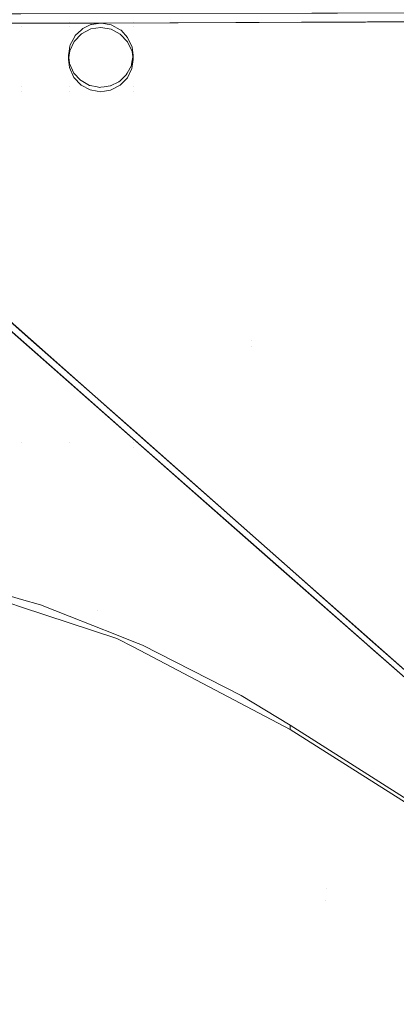
# Model space of a CAD drawing. Units: metres. Extents: x 6.52 to 9.55, y -2.6 to -1.24.
# Drawn here: x 6.86 to 6.9, y -2.49 to -2.39 of the extents above; entities that cross this region are included whole.
import ezdxf

# ---------------------------------------------------------------- set-up
doc = ezdxf.new("R2010")
doc.units = ezdxf.units.M
doc.header["$LTSCALE"] = 1.27
doc.layers.add('Keine', color=7, linetype='Continuous', lineweight=5)

msp = doc.modelspace()

# ---------------------------------------------------------------- linework, layer by layer
at = {"layer": 'Keine', "color": 7, "linetype": 'Continuous', "lineweight": 18}
for points, invisible_edges in [([(6.89258, -2.36129, 1.45871), (6.85665, -2.36078, 1.45781), (6.87236, -2.3881, 1.461)], 11), ([(6.85665, -2.36078, 1.45781), (6.85691, -2.38812, 1.46089), (6.87236, -2.3881, 1.461)], 9), ([(6.87236, -2.3881, 1.461), (6.89258, -2.38799, 1.46163), (6.89258, -2.36129, 1.45871)], 10), ([(6.91041, -2.36164, 1.45956), (6.89258, -2.36129, 1.45871), (6.89258, -2.38799, 1.46163)], 11), ([(6.89258, -2.38799, 1.46163), (6.91012, -2.3879, 1.46218), (6.91041, -2.36164, 1.45956)], 10), ([(6.83314, -2.38805, 1.45218), (6.85721, -2.38805, 1.45218), (6.85721, -2.38072, 1.45152), (6.83314, -2.38072, 1.45153)], 15), ([(6.83314, -2.38117, 1.44655), (6.8572, -2.38117, 1.44654), (6.8572, -2.3885, 1.4472), (6.83314, -2.3885, 1.4472)], 15), ([(6.85721, -2.38805, 1.45218), (6.86207, -2.38805, 1.45218), (6.86207, -2.38072, 1.45152), (6.85721, -2.38072, 1.45152)], 15), ([(6.86207, -2.3885, 1.4472), (6.8572, -2.3885, 1.4472), (6.8572, -2.38117, 1.44654)], 11), ([(6.8572, -2.38117, 1.44654), (6.86207, -2.38117, 1.44654), (6.86207, -2.3885, 1.4472)], 11), ([(6.86207, -2.38805, 1.45218), (6.86867, -2.38805, 1.45218), (6.86867, -2.38072, 1.45152), (6.86207, -2.38072, 1.45152)], 15), ([(6.86867, -2.3885, 1.4472), (6.86207, -2.3885, 1.4472), (6.86207, -2.38117, 1.44654)], 11), ([(6.86207, -2.38117, 1.44654), (6.86867, -2.38117, 1.44654), (6.86867, -2.3885, 1.4472)], 11), ([(6.9155, -2.3807, 1.45151), (6.86867, -2.38072, 1.45152), (6.86867, -2.38805, 1.45218), (6.91541, -2.38805, 1.45217)], 7), ([(6.91569, -2.3885, 1.44719), (6.86867, -2.3885, 1.4472), (6.86867, -2.38117, 1.44654), (6.91569, -2.38117, 1.44654)], 7), ([(6.85847, -2.42079, 1.47344), (6.82047, -2.38718, 1.46958), (6.85458, -2.38716, 1.46973)], 8), ([(6.82047, -2.43819, 1.47524), (6.82047, -2.38718, 1.46958), (6.86654, -2.42792, 1.47431)], 8), ([(6.88074, -2.42054, 1.47372), (6.85458, -2.38716, 1.46973), (6.85712, -2.38716, 1.46974)], 9), ([(6.85458, -2.38716, 1.46973), (6.88074, -2.42054, 1.47372), (6.85847, -2.42079, 1.47344)], 11), ([(6.85712, -2.38716, 1.46974), (6.88687, -2.3871, 1.47027), (6.88074, -2.42054, 1.47372)], 10), ([(6.88074, -2.42054, 1.47372), (6.88687, -2.3871, 1.47027), (6.8895, -2.38709, 1.47037)], 9), ([(6.8895, -2.38709, 1.47037), (6.90249, -2.40364, 1.4725), (6.88074, -2.42054, 1.47372)], 11), ([(6.90249, -2.40364, 1.4725), (6.8895, -2.38709, 1.47037), (6.91108, -2.387, 1.47117)], 9), ([(6.82203, -2.38816, 1.46064), (6.82047, -2.38817, 1.46063), (6.86646, -2.42875, 1.46535)], 8), ([(6.86492, -2.4482, 1.4675), (6.82047, -2.38817, 1.46063), (6.82047, -2.43918, 1.46629)], 9), ([(6.8377, -2.40338, 1.46235), (6.82047, -2.38817, 1.46063), (6.86492, -2.4482, 1.4675)], 10), ([(6.85466, -2.38813, 1.46083), (6.82203, -2.38816, 1.46064), (6.86646, -2.42875, 1.46535)], 10), ([(6.83314, -2.39463, 1.45277), (6.85721, -2.39463, 1.45276), (6.85721, -2.38805, 1.45218), (6.83314, -2.38805, 1.45218)], 15), ([(6.83314, -2.3885, 1.4472), (6.8572, -2.3885, 1.4472), (6.8572, -2.39507, 1.44778), (6.83314, -2.39507, 1.44779)], 15), ([(6.86498, -2.38812, 1.46089), (6.85466, -2.38813, 1.46083), (6.88068, -2.42122, 1.46473)], 10), ([(6.86646, -2.42875, 1.46535), (6.88068, -2.42122, 1.46473), (6.85466, -2.38813, 1.46083)], 11), ([(6.862, -2.3914, 1.45248), (6.85721, -2.38805, 1.45218), (6.85721, -2.39463, 1.45276)], 11), ([(6.862, -2.3914, 1.45248), (6.86207, -2.391, 1.45244), (6.86207, -2.38805, 1.45218), (6.85721, -2.38805, 1.45218)], 14), ([(6.8572, -2.3885, 1.4472), (6.86207, -2.39138, 1.44745), (6.862, -2.39184, 1.4475)], 9), ([(6.8572, -2.3885, 1.4472), (6.86207, -2.3885, 1.4472), (6.86207, -2.39138, 1.44745)], 11), ([(6.862, -2.39184, 1.4475), (6.8572, -2.39507, 1.44778), (6.8572, -2.3885, 1.4472)], 11), ([(6.86207, -2.38805, 1.45218), (6.86434, -2.38826, 1.45219), (6.86531, -2.38813, 1.45218)], 9), ([(6.86207, -2.38805, 1.45218), (6.86347, -2.38867, 1.45223), (6.8643, -2.38827, 1.4522)], 9), ([(6.86207, -2.38805, 1.45218), (6.86269, -2.38939, 1.4523), (6.86334, -2.38879, 1.45224)], 9), ([(6.86531, -2.38813, 1.45218), (6.86539, -2.38812, 1.45218), (6.86207, -2.38805, 1.45218)], 10), ([(6.86334, -2.38879, 1.45224), (6.86347, -2.38867, 1.45223), (6.86207, -2.38805, 1.45218)], 10), ([(6.8643, -2.38827, 1.4522), (6.86434, -2.38826, 1.45219), (6.86207, -2.38805, 1.45218)], 10), ([(6.86539, -2.38812, 1.45218), (6.86867, -2.38805, 1.45218), (6.86207, -2.38805, 1.45218)], 11), ([(6.86207, -2.38805, 1.45218), (6.86218, -2.39034, 1.45238), (6.8626, -2.38956, 1.45231)], 9), ([(6.8626, -2.38956, 1.45231), (6.86269, -2.38939, 1.4523), (6.86207, -2.38805, 1.45218)], 10), ([(6.86207, -2.38805, 1.45218), (6.86207, -2.391, 1.45244), (6.86215, -2.39049, 1.45239)], 9), ([(6.86215, -2.39049, 1.45239), (6.86218, -2.39034, 1.45238), (6.86207, -2.38805, 1.45218)], 10), ([(6.86207, -2.3885, 1.4472), (6.86867, -2.3885, 1.4472), (6.86531, -2.38856, 1.4472)], 11), ([(6.86207, -2.3885, 1.4472), (6.86258, -2.38999, 1.44733), (6.86213, -2.39094, 1.44741)], 9), ([(6.86531, -2.38856, 1.4472), (6.8643, -2.38871, 1.44722), (6.86207, -2.3885, 1.4472)], 10), ([(6.86207, -2.3885, 1.4472), (6.86332, -2.38922, 1.44726), (6.86258, -2.38999, 1.44733)], 9), ([(6.8643, -2.38871, 1.44722), (6.86332, -2.38922, 1.44726), (6.86207, -2.3885, 1.4472)], 10), ([(6.86213, -2.39094, 1.44741), (6.86207, -2.39138, 1.44745), (6.86207, -2.3885, 1.4472)], 10), ([(6.86347, -2.38867, 1.45223), (6.86332, -2.38922, 1.44726), (6.8643, -2.38871, 1.44722)], 9), ([(6.86347, -2.38867, 1.45223), (6.86334, -2.38879, 1.45224), (6.86332, -2.38922, 1.44726)], 10), ([(6.8643, -2.38871, 1.44722), (6.8643, -2.38827, 1.4522), (6.86347, -2.38867, 1.45223)], 9), ([(6.86434, -2.38826, 1.45219), (6.8643, -2.38871, 1.44722), (6.86531, -2.38856, 1.4472)], 9), ([(6.86434, -2.38826, 1.45219), (6.8643, -2.38827, 1.4522), (6.8643, -2.38871, 1.44722)], 10), ([(6.86531, -2.38856, 1.4472), (6.86531, -2.38813, 1.45218), (6.86434, -2.38826, 1.45219)], 9), ([(6.88976, -2.38802, 1.46142), (6.86498, -2.38812, 1.46089), (6.88068, -2.42122, 1.46473)], 10), ([(6.86539, -2.38812, 1.45218), (6.86531, -2.38856, 1.4472), (6.86638, -2.38874, 1.44722)], 9), ([(6.86539, -2.38812, 1.45218), (6.86531, -2.38813, 1.45218), (6.86531, -2.38856, 1.4472)], 10), ([(6.86867, -2.3885, 1.4472), (6.86638, -2.38874, 1.44722), (6.86531, -2.38856, 1.4472)], 9), ([(6.86867, -2.38805, 1.45218), (6.86539, -2.38812, 1.45218), (6.86638, -2.3883, 1.4522)], 9), ([(6.86638, -2.38874, 1.44722), (6.86638, -2.3883, 1.4522), (6.86539, -2.38812, 1.45218)], 9), ([(6.86638, -2.3883, 1.4522), (6.86645, -2.38832, 1.4522), (6.86867, -2.38805, 1.45218)], 10), ([(6.86645, -2.38832, 1.4522), (6.86638, -2.3883, 1.4522), (6.86638, -2.38874, 1.44722)], 10), ([(6.86645, -2.38832, 1.4522), (6.86638, -2.38874, 1.44722), (6.8673, -2.38923, 1.44726)], 9), ([(6.8673, -2.38923, 1.44726), (6.86638, -2.38874, 1.44722), (6.86867, -2.3885, 1.4472)], 10), ([(6.86867, -2.38805, 1.45218), (6.86645, -2.38832, 1.4522), (6.8673, -2.3888, 1.45224)], 9), ([(6.8673, -2.38923, 1.44726), (6.8673, -2.3888, 1.45224), (6.86645, -2.38832, 1.4522)], 9), ([(6.8673, -2.3888, 1.45224), (6.86739, -2.38885, 1.45225), (6.86867, -2.38805, 1.45218)], 10), ([(6.86867, -2.3885, 1.4472), (6.86805, -2.39002, 1.44733), (6.8673, -2.38923, 1.44726)], 9), ([(6.86739, -2.38885, 1.45225), (6.86805, -2.38957, 1.45231), (6.86867, -2.38805, 1.45218)], 10), ([(6.86867, -2.38805, 1.45218), (6.86805, -2.38957, 1.45231), (6.86805, -2.38957, 1.45231)], 9), ([(6.86805, -2.38957, 1.45231), (6.8685, -2.39058, 1.4524), (6.86867, -2.38805, 1.45218)], 10), ([(6.8685, -2.39102, 1.44742), (6.86805, -2.39002, 1.44733), (6.86867, -2.3885, 1.4472)], 10), ([(6.86867, -2.38805, 1.45218), (6.8685, -2.39058, 1.4524), (6.8685, -2.39058, 1.4524)], 9), ([(6.8685, -2.39058, 1.4524), (6.8686, -2.39141, 1.45248), (6.86867, -2.38805, 1.45218)], 10), ([(6.8686, -2.39185, 1.4475), (6.8685, -2.39102, 1.44742), (6.86867, -2.3885, 1.4472)], 10), ([(6.8686, -2.39141, 1.45248), (6.86867, -2.39463, 1.45276), (6.86867, -2.38805, 1.45218)], 11), ([(6.86867, -2.3885, 1.4472), (6.86867, -2.39507, 1.44778), (6.8686, -2.39185, 1.4475)], 11), ([(6.91538, -2.39033, 1.45237), (6.91541, -2.38805, 1.45217), (6.86867, -2.38805, 1.45218), (6.86867, -2.39463, 1.45276)], 14), ([(6.91569, -2.39507, 1.44778), (6.86867, -2.39507, 1.44778), (6.86867, -2.3885, 1.4472), (6.91569, -2.3885, 1.44719)], 7), ([(6.88068, -2.42122, 1.46473), (6.90259, -2.40428, 1.46352), (6.88976, -2.38802, 1.46142)], 11), ([(6.89238, -2.38801, 1.46147), (6.88976, -2.38802, 1.46142), (6.90259, -2.40428, 1.46352)], 10), ([(6.91656, -2.38786, 1.46249), (6.89238, -2.38801, 1.46147), (6.90259, -2.40428, 1.46352)], 10), ([(6.86258, -2.38999, 1.44733), (6.8626, -2.38956, 1.45231), (6.86218, -2.39034, 1.45238)], 9), ([(6.86269, -2.38939, 1.4523), (6.86258, -2.38999, 1.44733), (6.86332, -2.38922, 1.44726)], 9), ([(6.86269, -2.38939, 1.4523), (6.8626, -2.38956, 1.45231), (6.86258, -2.38999, 1.44733)], 10), ([(6.86332, -2.38922, 1.44726), (6.86334, -2.38879, 1.45224), (6.86269, -2.38939, 1.4523)], 9), ([(6.86739, -2.38885, 1.45225), (6.8673, -2.3888, 1.45224), (6.8673, -2.38923, 1.44726)], 10), ([(6.86739, -2.38885, 1.45225), (6.8673, -2.38923, 1.44726), (6.86805, -2.39002, 1.44733)], 9), ([(6.86805, -2.39002, 1.44733), (6.86805, -2.38957, 1.45231), (6.86739, -2.38885, 1.45225)], 9), ([(6.86805, -2.39002, 1.44733), (6.86805, -2.38957, 1.45231), (6.86805, -2.38957, 1.45231)], 9), ([(6.8685, -2.39058, 1.4524), (6.86805, -2.38957, 1.45231), (6.86805, -2.39002, 1.44733)], 10), ([(6.86215, -2.39049, 1.45239), (6.86207, -2.391, 1.45244), (6.86207, -2.39138, 1.44745)], 10), ([(6.86207, -2.39138, 1.44745), (6.86213, -2.39094, 1.44741), (6.86215, -2.39049, 1.45239)], 10), ([(6.86218, -2.39034, 1.45238), (6.86213, -2.39094, 1.44741), (6.86258, -2.38999, 1.44733)], 9), ([(6.86218, -2.39034, 1.45238), (6.86215, -2.39049, 1.45239), (6.86213, -2.39094, 1.44741)], 10), ([(6.86805, -2.39002, 1.44733), (6.8685, -2.39102, 1.44742), (6.8685, -2.39058, 1.4524)], 10), ([(6.8685, -2.39058, 1.4524), (6.8685, -2.39102, 1.44742), (6.8686, -2.39185, 1.4475)], 9), ([(6.8685, -2.39102, 1.44742), (6.8685, -2.39058, 1.4524), (6.8685, -2.39058, 1.4524)], 9), ([(6.8686, -2.39185, 1.4475), (6.8686, -2.39141, 1.45248), (6.8685, -2.39058, 1.4524)], 8), ([(6.86867, -2.39463, 1.45276), (6.9158, -2.39463, 1.45276), (6.91538, -2.39033, 1.45237)], 9), ([(6.85721, -2.39463, 1.45276), (6.86207, -2.39192, 1.45252), (6.862, -2.3914, 1.45248)], 9), ([(6.862, -2.39184, 1.4475), (6.86207, -2.39138, 1.44745), (6.86207, -2.391, 1.45244)], 10), ([(6.86207, -2.391, 1.45244), (6.862, -2.3914, 1.45248), (6.862, -2.39184, 1.4475)], 8), ([(6.862, -2.39184, 1.4475), (6.862, -2.3914, 1.45248), (6.86207, -2.39192, 1.45252)], 8), ([(6.86867, -2.39463, 1.45276), (6.8686, -2.39141, 1.45248), (6.86845, -2.39231, 1.45256)], 9), ([(6.86848, -2.39276, 1.44758), (6.86845, -2.39231, 1.45256), (6.8686, -2.39141, 1.45248)], 9), ([(6.8686, -2.39141, 1.45248), (6.8686, -2.39185, 1.4475), (6.86848, -2.39276, 1.44758)], 8), ([(6.8572, -2.39507, 1.44778), (6.862, -2.39184, 1.4475), (6.86207, -2.39237, 1.44754)], 9), ([(6.85721, -2.39463, 1.45276), (6.86207, -2.39463, 1.45276), (6.86207, -2.39192, 1.45252)], 11), ([(6.86207, -2.39237, 1.44754), (6.86207, -2.39507, 1.44778), (6.8572, -2.39507, 1.44778)], 11), ([(6.86207, -2.39192, 1.45252), (6.86207, -2.39237, 1.44754), (6.862, -2.39184, 1.4475)], 9), ([(6.86211, -2.39222, 1.45255), (6.86207, -2.39192, 1.45252), (6.86207, -2.39463, 1.45276)], 10), ([(6.86207, -2.39237, 1.44754), (6.86207, -2.39192, 1.45252), (6.86211, -2.39222, 1.45255)], 9), ([(6.86207, -2.39463, 1.45276), (6.86211, -2.39223, 1.45255), (6.86211, -2.39222, 1.45255)], 9), ([(6.86211, -2.39222, 1.45255), (6.86211, -2.39267, 1.44757), (6.86207, -2.39237, 1.44754)], 9), ([(6.86256, -2.39323, 1.45264), (6.86211, -2.39223, 1.45255), (6.86207, -2.39463, 1.45276)], 10), ([(6.86207, -2.39507, 1.44778), (6.86207, -2.39237, 1.44754), (6.86211, -2.39267, 1.44757)], 9), ([(6.86211, -2.39267, 1.44757), (6.86256, -2.39367, 1.44766), (6.86207, -2.39507, 1.44778)], 10), ([(6.86211, -2.39267, 1.44757), (6.86211, -2.39222, 1.45255), (6.86211, -2.39223, 1.45255)], 9), ([(6.86256, -2.39367, 1.44766), (6.86211, -2.39267, 1.44757), (6.86211, -2.39223, 1.45255)], 10), ([(6.86211, -2.39223, 1.45255), (6.86256, -2.39323, 1.45264), (6.86256, -2.39367, 1.44766)], 10), ([(6.86867, -2.39463, 1.45276), (6.86843, -2.39246, 1.45257), (6.86801, -2.39324, 1.45264)], 9), ([(6.86803, -2.3937, 1.44766), (6.86801, -2.39324, 1.45264), (6.86843, -2.39246, 1.45257)], 9), ([(6.86843, -2.39246, 1.45257), (6.86848, -2.39276, 1.44758), (6.86803, -2.3937, 1.44766)], 9), ([(6.86845, -2.39231, 1.45256), (6.86843, -2.39246, 1.45257), (6.86867, -2.39463, 1.45276)], 10), ([(6.86843, -2.39246, 1.45257), (6.86845, -2.39231, 1.45256), (6.86848, -2.39276, 1.44758)], 10), ([(6.86867, -2.39507, 1.44778), (6.86848, -2.39276, 1.44758), (6.8686, -2.39185, 1.4475)], 9), ([(6.86207, -2.39463, 1.45276), (6.86256, -2.39323, 1.45264), (6.86256, -2.39323, 1.45264)], 9), ([(6.86322, -2.39395, 1.4527), (6.86256, -2.39323, 1.45264), (6.86207, -2.39463, 1.45276)], 10), ([(6.86207, -2.39507, 1.44778), (6.86256, -2.39367, 1.44766), (6.8633, -2.39446, 1.44773)], 9), ([(6.86256, -2.39367, 1.44766), (6.86256, -2.39323, 1.45264), (6.86322, -2.39395, 1.4527)], 9), ([(6.86256, -2.39367, 1.44766), (6.86256, -2.39323, 1.45264), (6.86256, -2.39323, 1.45264)], 9), ([(6.86322, -2.39395, 1.4527), (6.8633, -2.39446, 1.44773), (6.86256, -2.39367, 1.44766)], 9), ([(6.86867, -2.39463, 1.45276), (6.86791, -2.39341, 1.45265), (6.86727, -2.39401, 1.45271)], 9), ([(6.86729, -2.39447, 1.44773), (6.86727, -2.39401, 1.45271), (6.86791, -2.39341, 1.45265)], 9), ([(6.86791, -2.39341, 1.45265), (6.86803, -2.3937, 1.44766), (6.86729, -2.39447, 1.44773)], 9), ([(6.86867, -2.39507, 1.44778), (6.86729, -2.39447, 1.44773), (6.86803, -2.3937, 1.44766)], 9), ([(6.86801, -2.39324, 1.45264), (6.86791, -2.39341, 1.45265), (6.86867, -2.39463, 1.45276)], 10), ([(6.86791, -2.39341, 1.45265), (6.86801, -2.39324, 1.45264), (6.86803, -2.3937, 1.44766)], 10), ([(6.86867, -2.39507, 1.44778), (6.86803, -2.3937, 1.44766), (6.86848, -2.39276, 1.44758)], 9), ([(6.83314, -2.43104, 1.45602), (6.85721, -2.43104, 1.45601), (6.85721, -2.39463, 1.45276), (6.83314, -2.39463, 1.45277)], 15), ([(6.85721, -2.43104, 1.45601), (6.86207, -2.43104, 1.45601), (6.86207, -2.39463, 1.45276), (6.85721, -2.39463, 1.45276)], 15), ([(6.86331, -2.394, 1.45271), (6.86322, -2.39395, 1.4527), (6.86207, -2.39463, 1.45276)], 10), ([(6.86207, -2.39463, 1.45276), (6.86416, -2.39449, 1.45275), (6.86331, -2.394, 1.45271)], 9), ([(6.8633, -2.39446, 1.44773), (6.86423, -2.39495, 1.44777), (6.86207, -2.39507, 1.44778)], 10), ([(6.86423, -2.3945, 1.45275), (6.86416, -2.39449, 1.45275), (6.86207, -2.39463, 1.45276)], 10), ([(6.86207, -2.39463, 1.45276), (6.86492, -2.39463, 1.45276), (6.86423, -2.3945, 1.45275)], 9), ([(6.86522, -2.39469, 1.45277), (6.86492, -2.39463, 1.45276), (6.86207, -2.39463, 1.45276), (6.86207, -2.43104, 1.45601)], 14), ([(6.8653, -2.39468, 1.45277), (6.86522, -2.39469, 1.45277), (6.86207, -2.43104, 1.45601), (6.86867, -2.43104, 1.45601)], 14), ([(6.86322, -2.39395, 1.4527), (6.86331, -2.394, 1.45271), (6.8633, -2.39446, 1.44773)], 10), ([(6.8633, -2.39446, 1.44773), (6.86331, -2.394, 1.45271), (6.86416, -2.39449, 1.45275)], 9), ([(6.86416, -2.39449, 1.45275), (6.86423, -2.39495, 1.44777), (6.8633, -2.39446, 1.44773)], 9), ([(6.86416, -2.39449, 1.45275), (6.86423, -2.3945, 1.45275), (6.86423, -2.39495, 1.44777)], 10), ([(6.86423, -2.39495, 1.44777), (6.86423, -2.3945, 1.45275), (6.86492, -2.39463, 1.45276)], 9), ([(6.86492, -2.39463, 1.45276), (6.86494, -2.39507, 1.44778), (6.86423, -2.39495, 1.44777)], 9), ([(6.86494, -2.39507, 1.44778), (6.86492, -2.39463, 1.45276), (6.86522, -2.39469, 1.45277)], 9), ([(6.86522, -2.39469, 1.45277), (6.8653, -2.39513, 1.44779), (6.86494, -2.39507, 1.44778)], 9), ([(6.86522, -2.39469, 1.45277), (6.8653, -2.39468, 1.45277), (6.8653, -2.39513, 1.44779)], 10), ([(6.86867, -2.43104, 1.45601), (6.86867, -2.39463, 1.45276), (6.86564, -2.39463, 1.45276), (6.8653, -2.39468, 1.45277)], 11), ([(6.8653, -2.39513, 1.44779), (6.8653, -2.39468, 1.45277), (6.86564, -2.39463, 1.45276)], 9), ([(6.86564, -2.39463, 1.45276), (6.86569, -2.39507, 1.44778), (6.8653, -2.39513, 1.44779)], 9), ([(6.86627, -2.39454, 1.45276), (6.86564, -2.39463, 1.45276), (6.86867, -2.39463, 1.45276)], 10), ([(6.86569, -2.39507, 1.44778), (6.86564, -2.39463, 1.45276), (6.86627, -2.39454, 1.45276)], 9), ([(6.86627, -2.39454, 1.45276), (6.86631, -2.39498, 1.44777), (6.86569, -2.39507, 1.44778)], 9), ([(6.8663, -2.39453, 1.45275), (6.86627, -2.39454, 1.45276), (6.86867, -2.39463, 1.45276)], 10), ([(6.86627, -2.39454, 1.45276), (6.8663, -2.39453, 1.45275), (6.86631, -2.39498, 1.44777)], 10), ([(6.86867, -2.39463, 1.45276), (6.86714, -2.39413, 1.45272), (6.8663, -2.39453, 1.45275)], 9), ([(6.86631, -2.39498, 1.44777), (6.8663, -2.39453, 1.45275), (6.86714, -2.39413, 1.45272)], 9), ([(6.86714, -2.39413, 1.45272), (6.86729, -2.39447, 1.44773), (6.86631, -2.39498, 1.44777)], 9), ([(6.86631, -2.39498, 1.44777), (6.86729, -2.39447, 1.44773), (6.86867, -2.39507, 1.44778)], 10), ([(6.86727, -2.39401, 1.45271), (6.86714, -2.39413, 1.45272), (6.86867, -2.39463, 1.45276)], 10), ([(6.86714, -2.39413, 1.45272), (6.86727, -2.39401, 1.45271), (6.86729, -2.39447, 1.44773)], 10), ([(6.86867, -2.39463, 1.45276), (6.9163, -2.39987, 1.45323), (6.91581, -2.39483, 1.45278)], 9), ([(6.91822, -2.40924, 1.45406), (6.9163, -2.39987, 1.45323), (6.86867, -2.39463, 1.45276), (6.86867, -2.43104, 1.45601)], 14), ([(6.91581, -2.39483, 1.45278), (6.9158, -2.39463, 1.45276), (6.86867, -2.39463, 1.45276)], 10), ([(6.83314, -2.39507, 1.44779), (6.8572, -2.39507, 1.44778), (6.8572, -2.43149, 1.45103), (6.83314, -2.43149, 1.45104)], 15), ([(6.8572, -2.39507, 1.44778), (6.86207, -2.39507, 1.44778), (6.86207, -2.43149, 1.45103), (6.8572, -2.43149, 1.45103)], 15), ([(6.86423, -2.39495, 1.44777), (6.86494, -2.39507, 1.44778), (6.86207, -2.39507, 1.44778)], 10), ([(6.86867, -2.43149, 1.45103), (6.86207, -2.43149, 1.45103), (6.8653, -2.39513, 1.44779), (6.86569, -2.39507, 1.44778)], 11), ([(6.86207, -2.43149, 1.45103), (6.86207, -2.39507, 1.44778), (6.86494, -2.39507, 1.44778), (6.8653, -2.39513, 1.44779)], 11), ([(6.86867, -2.39507, 1.44778), (6.86569, -2.39507, 1.44778), (6.86631, -2.39498, 1.44777)], 9), ([(6.86569, -2.39507, 1.44778), (6.86867, -2.39507, 1.44778), (6.86867, -2.43149, 1.45103)], 11), ([(6.86867, -2.43149, 1.45103), (6.86867, -2.39507, 1.44778), (6.91569, -2.39507, 1.44778), (6.91569, -2.39529, 1.4478)], 11), ([(6.91569, -2.39529, 1.4478), (6.91867, -2.41135, 1.44923), (6.86867, -2.43149, 1.45103)], 10), ([(6.84465, -2.40951, 1.46305), (6.8377, -2.40338, 1.46235), (6.86492, -2.4482, 1.4675)], 10), ([(6.88074, -2.42054, 1.47372), (6.90249, -2.40364, 1.4725), (6.92221, -2.42876, 1.47617)], 11), ([(6.90259, -2.40428, 1.46352), (6.88068, -2.42122, 1.46473), (6.90044, -2.44626, 1.46807)], 11), ([(6.86492, -2.4482, 1.4675), (6.84472, -2.40958, 1.46306), (6.84465, -2.40951, 1.46305)], 9), ([(6.84532, -2.41011, 1.46312), (6.84472, -2.40958, 1.46306), (6.86492, -2.4482, 1.4675)], 10), ([(6.91874, -2.41088, 1.45421), (6.91822, -2.40924, 1.45406), (6.86867, -2.43104, 1.45601)], 10), ([(6.86492, -2.4482, 1.4675), (6.84995, -2.41419, 1.4636), (6.84532, -2.41011, 1.46312)], 9), ([(6.86867, -2.43104, 1.45601), (6.92099, -2.41796, 1.45484), (6.91874, -2.41088, 1.45421)], 9), ([(6.86867, -2.43149, 1.45103), (6.91867, -2.41135, 1.44923), (6.92467, -2.42685, 1.45061)], 9), ([(6.86492, -2.4482, 1.4675), (6.87751, -2.43848, 1.46664), (6.84995, -2.41419, 1.4636)], 9), ([(6.92467, -2.42641, 1.45559), (6.92099, -2.41796, 1.45484), (6.86867, -2.43104, 1.45601)], 10), ([(6.88074, -2.42054, 1.47372), (6.86872, -2.42985, 1.47461), (6.85847, -2.42079, 1.47344)], 9), ([(6.88498, -2.44424, 1.47645), (6.86872, -2.42985, 1.47461), (6.88074, -2.42054, 1.47372)], 10), ([(6.92221, -2.42876, 1.47617), (6.90048, -2.44569, 1.47707), (6.88074, -2.42054, 1.47372)], 11), ([(6.88498, -2.44424, 1.47645), (6.88074, -2.42054, 1.47372), (6.90048, -2.44569, 1.47707)], 11), ([(6.86646, -2.42875, 1.46535), (6.86854, -2.43059, 1.4656), (6.88068, -2.42122, 1.46473)], 10), ([(6.88068, -2.42122, 1.46473), (6.86854, -2.43059, 1.4656), (6.89219, -2.4514, 1.46839)], 9), ([(6.89219, -2.4514, 1.46839), (6.90044, -2.44626, 1.46807), (6.88068, -2.42122, 1.46473)], 11), ([(6.86867, -2.43104, 1.45601), (6.92698, -2.43104, 1.45601), (6.92467, -2.42641, 1.45559)], 9), ([(6.92467, -2.42685, 1.45061), (6.92698, -2.43149, 1.45103), (6.86867, -2.43149, 1.45103)], 10), ([(6.86654, -2.42792, 1.47431), (6.84161, -2.46517, 1.47829), (6.82047, -2.43819, 1.47524)], 11), ([(6.86654, -2.42792, 1.47431), (6.87735, -2.43749, 1.47562), (6.84161, -2.46517, 1.47829)], 10), ([(6.83726, -2.44237, 1.45703), (6.84828, -2.44449, 1.45722), (6.85721, -2.43104, 1.45601), (6.83314, -2.43104, 1.45602)], 14), ([(6.84838, -2.44495, 1.45224), (6.83314, -2.44256, 1.45202), (6.83314, -2.43149, 1.45104), (6.8572, -2.43149, 1.45103)], 14), ([(6.85721, -2.43104, 1.45601), (6.84828, -2.44449, 1.45722), (6.84837, -2.44451, 1.45722)], 9), ([(6.84837, -2.44451, 1.45722), (6.85721, -2.44708, 1.45745), (6.85721, -2.43104, 1.45601)], 10), ([(6.8572, -2.43149, 1.45103), (6.8572, -2.44787, 1.4525), (6.84838, -2.44495, 1.45224)], 9), ([(6.8572, -2.44787, 1.4525), (6.8572, -2.43149, 1.45103), (6.86207, -2.43149, 1.45103), (6.86207, -2.44947, 1.45264)], 7), ([(6.86207, -2.43104, 1.45601), (6.85721, -2.43104, 1.45601), (6.85721, -2.44708, 1.45745), (6.85914, -2.44765, 1.4575)], 11), ([(6.85914, -2.44765, 1.4575), (6.86207, -2.44881, 1.4576), (6.86207, -2.43104, 1.45601)], 10), ([(6.86867, -2.43104, 1.45601), (6.86207, -2.43104, 1.45601), (6.86207, -2.44881, 1.4576), (6.8669, -2.45072, 1.45777)], 11), ([(6.86694, -2.45107, 1.45278), (6.86207, -2.44947, 1.45264), (6.86207, -2.43149, 1.45103), (6.86867, -2.43149, 1.45103)], 14), ([(6.8669, -2.45072, 1.45777), (6.86867, -2.45142, 1.45783), (6.86867, -2.43104, 1.45601)], 10), ([(6.86867, -2.43149, 1.45103), (6.86867, -2.45198, 1.45286), (6.86694, -2.45107, 1.45278)], 9), ([(6.92698, -2.43104, 1.45601), (6.86867, -2.43104, 1.45601), (6.86956, -2.45178, 1.45786), (6.87967, -2.45692, 1.45832)], 11), ([(6.86867, -2.43104, 1.45601), (6.86867, -2.45142, 1.45783), (6.86956, -2.45178, 1.45786)], 9), ([(6.86867, -2.43149, 1.45103), (6.92825, -2.46872, 1.45435), (6.92741, -2.46951, 1.45442)], 9), ([(6.92741, -2.46951, 1.45442), (6.92689, -2.47049, 1.45451), (6.86867, -2.45198, 1.45286), (6.86867, -2.43149, 1.45103)], 14), ([(6.86867, -2.43149, 1.45103), (6.92698, -2.43149, 1.45103), (6.92932, -2.46824, 1.45431), (6.92825, -2.46872, 1.45435)], 11), ([(6.92698, -2.43104, 1.45601), (6.87967, -2.45692, 1.45832), (6.88467, -2.45994, 1.45859)], 9), ([(6.93415, -2.44547, 1.45729), (6.92698, -2.43104, 1.45601), (6.88467, -2.45994, 1.45859), (6.89662, -2.46754, 1.45927)], 10), ([(6.84161, -2.46517, 1.47829), (6.87735, -2.43749, 1.47562), (6.88835, -2.47668, 1.48021)], 11), ([(6.88835, -2.47668, 1.48021), (6.87735, -2.43749, 1.47562), (6.89723, -2.45507, 1.47802)], 9), ([(6.88322, -2.44352, 1.46727), (6.87751, -2.43848, 1.46664), (6.86492, -2.4482, 1.4675)], 10), ([(6.82047, -2.43918, 1.46629), (6.84163, -2.46616, 1.46934), (6.86492, -2.4482, 1.4675)], 11), ([(6.88322, -2.44352, 1.46727), (6.86492, -2.4482, 1.4675), (6.88832, -2.47789, 1.47128)], 11), ([(6.88832, -2.47789, 1.47128), (6.90643, -2.46389, 1.47037), (6.88322, -2.44352, 1.46727)], 9), ([(6.85721, -2.44708, 1.45745), (6.84837, -2.44451, 1.45722), (6.84838, -2.44495, 1.45224)], 10), ([(6.84838, -2.44495, 1.45224), (6.8572, -2.44787, 1.4525), (6.85721, -2.44708, 1.45745)], 10), ([(6.90048, -2.44569, 1.47707), (6.8931, -2.45142, 1.47755), (6.88498, -2.44424, 1.47645)], 9), ([(6.8931, -2.45142, 1.47755), (6.90048, -2.44569, 1.47707), (6.91945, -2.46986, 1.48059)], 11), ([(6.85914, -2.44765, 1.4575), (6.85721, -2.44708, 1.45745), (6.8572, -2.44787, 1.4525)], 10), ([(6.89219, -2.4514, 1.46839), (6.89293, -2.45205, 1.46849), (6.90044, -2.44626, 1.46807)], 10), ([(6.90044, -2.44626, 1.46807), (6.89293, -2.45205, 1.46849), (6.9177, -2.47054, 1.47151)], 11), ([(6.85914, -2.44765, 1.4575), (6.8572, -2.44787, 1.4525), (6.86207, -2.44947, 1.45264)], 9), ([(6.86207, -2.44947, 1.45264), (6.86207, -2.44881, 1.4576), (6.85914, -2.44765, 1.4575)], 9), ([(6.88832, -2.47789, 1.47128), (6.86492, -2.4482, 1.4675), (6.84163, -2.46616, 1.46934)], 11), ([(6.8669, -2.45072, 1.45777), (6.86207, -2.44881, 1.4576), (6.86207, -2.44947, 1.45264)], 10), ([(6.86207, -2.44947, 1.45264), (6.86694, -2.45107, 1.45278), (6.8669, -2.45072, 1.45777)], 10), ([(6.86867, -2.45142, 1.45783), (6.8669, -2.45072, 1.45777), (6.86694, -2.45107, 1.45278)], 10), ([(6.86694, -2.45107, 1.45278), (6.86867, -2.45198, 1.45286), (6.86867, -2.45142, 1.45783)], 10), ([(6.86956, -2.45178, 1.45786), (6.86867, -2.45142, 1.45783), (6.86867, -2.45198, 1.45286)], 10), ([(6.87967, -2.45692, 1.45832), (6.86956, -2.45178, 1.45786), (6.86867, -2.45198, 1.45286)], 10), ([(6.88467, -2.46038, 1.45361), (6.86867, -2.45198, 1.45286), (6.92689, -2.47049, 1.45451)], 10), ([(6.86867, -2.45198, 1.45286), (6.88467, -2.46038, 1.45361), (6.87967, -2.45692, 1.45832)], 10), ([(6.89293, -2.45205, 1.46849), (6.91749, -2.47142, 1.4716), (6.91749, -2.47131, 1.47159)], 9), ([(6.89293, -2.45205, 1.46849), (6.91729, -2.47343, 1.47181), (6.91757, -2.47186, 1.47165)], 10), ([(6.91757, -2.47186, 1.47165), (6.91749, -2.47142, 1.4716), (6.89293, -2.45205, 1.46849)], 10), ([(6.91749, -2.47131, 1.47159), (6.91749, -2.4712, 1.47158), (6.89293, -2.45205, 1.46849)], 10), ([(6.91749, -2.4712, 1.47158), (6.9177, -2.47054, 1.47151), (6.89293, -2.45205, 1.46849)], 10), ([(6.91945, -2.46986, 1.48059), (6.91849, -2.47088, 1.48065), (6.8931, -2.45142, 1.47755)], 10), ([(6.91849, -2.47088, 1.48065), (6.91688, -2.47245, 1.48075), (6.8931, -2.45142, 1.47755)], 8), ([(6.89723, -2.45507, 1.47802), (6.90608, -2.4629, 1.47925), (6.88835, -2.47668, 1.48021)], 10), ([(6.88467, -2.46038, 1.45361), (6.88467, -2.45994, 1.45859), (6.87967, -2.45692, 1.45832)], 8), ([(6.89662, -2.46754, 1.45927), (6.88467, -2.45994, 1.45859), (6.88467, -2.46038, 1.45361)], 8), ([(6.92689, -2.47049, 1.45451), (6.9267, -2.47161, 1.45461), (6.90759, -2.47496, 1.45491), (6.88467, -2.46038, 1.45361)], 10), ([(6.88467, -2.46038, 1.45361), (6.90759, -2.47496, 1.45491), (6.89662, -2.46754, 1.45927)], 10), ([(6.88835, -2.47668, 1.48021), (6.90608, -2.4629, 1.47925), (6.91688, -2.47245, 1.48075)], 9), ([(6.91729, -2.47343, 1.47181), (6.90643, -2.46389, 1.47037), (6.88832, -2.47789, 1.47128)], 10), ([(6.82047, -2.48151, 1.48004), (6.84161, -2.46517, 1.47829), (6.86489, -2.49487, 1.48181)], 11), ([(6.88835, -2.47668, 1.48021), (6.86489, -2.49487, 1.48181), (6.84161, -2.46517, 1.47829)], 11), ([(6.88447, -2.52059, 1.47597), (6.84163, -2.46616, 1.46934), (6.82047, -2.4825, 1.4711)], 11), ([(6.84163, -2.46616, 1.46934), (6.88447, -2.52059, 1.47597), (6.88832, -2.47789, 1.47128)], 11), ([(6.91688, -2.47245, 1.48075), (6.91073, -2.5052, 1.48409), (6.88835, -2.47668, 1.48021)], 11), ([(6.88832, -2.47789, 1.47128), (6.9108, -2.50637, 1.47516), (6.91729, -2.47343, 1.47181)], 11), ([(6.86489, -2.49487, 1.48181), (6.88835, -2.47668, 1.48021), (6.89054, -2.51681, 1.48474)], 11), ([(6.88835, -2.47668, 1.48021), (6.90008, -2.51181, 1.48446), (6.89054, -2.51681, 1.48474)], 9), ([(6.88835, -2.47668, 1.48021), (6.91073, -2.5052, 1.48409), (6.90911, -2.50633, 1.48415)], 9), ([(6.90911, -2.50633, 1.48415), (6.90008, -2.51181, 1.48446), (6.88835, -2.47668, 1.48021)], 10), ([(6.88832, -2.47789, 1.47128), (6.88447, -2.52059, 1.47597), (6.89139, -2.51748, 1.47578)], 9), ([(6.88832, -2.47789, 1.47128), (6.90102, -2.51241, 1.47549), (6.91025, -2.50676, 1.47518)], 9), ([(6.88832, -2.47789, 1.47128), (6.89139, -2.51748, 1.47578), (6.90102, -2.51241, 1.47549)], 9), ([(6.91025, -2.50676, 1.47518), (6.9108, -2.50637, 1.47516), (6.88832, -2.47789, 1.47128)], 10), ([(6.86489, -2.49487, 1.48181), (6.82047, -2.53328, 1.48579), (6.82047, -2.48151, 1.48004)], 9), ([(6.82047, -2.4825, 1.4711), (6.82047, -2.49097, 1.47204), (6.88447, -2.52059, 1.47597)], 10)]:
    msp.add_3dface(points, dxfattribs=dict(at, invisible_edges=invisible_edges))

doc.saveas('drawing.dxf')
